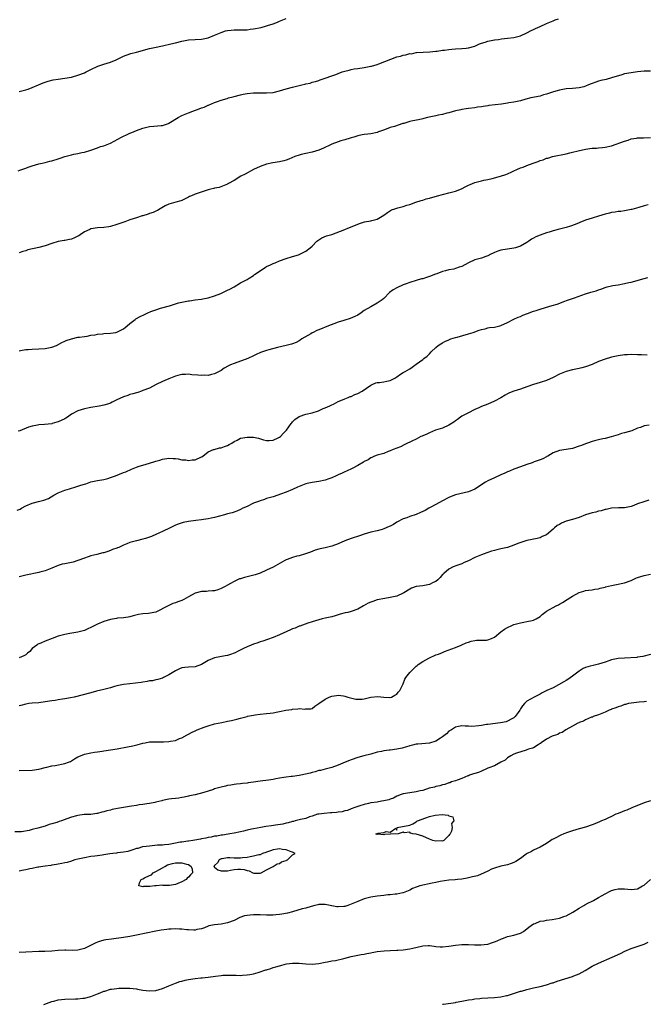
# Model space of a CAD drawing. Units: inches. Extents: x 2553000 to 2556000, y 1512000 to 1515000.
# Drawn here: x 2555599 to 2555791, y 1513655 to 1513957 of the extents above; entities that cross this region are included whole.
import ezdxf

# ---------------------------------------------------------------- set-up
doc = ezdxf.new("R2010")
doc.units = ezdxf.units.IN
doc.header["$MEASUREMENT"] = 0
doc.layers.add('LD25531512_10ft', color=52, linetype='Continuous')

msp = doc.modelspace()

# ---------------------------------------------------------------- linework, layer by layer
at = {"layer": 'LD25531512_10ft'}
for points, elevation in [([(2555598.68, 1513910.68), (2555599.18, 1513910.82), (2555601, 1513911.45), (2555601.74, 1513911.74), (2555603, 1513912.15), (2555605, 1513912.76), (2555606, 1513913), (2555607, 1513913.22), (2555608.43, 1513913.57), (2555609, 1513913.7), (2555611, 1513914.33), (2555611.52, 1513914.48), (2555613.03, 1513915.03), (2555615, 1513915.58), (2555615.75, 1513915.75), (2555617, 1513915.98), (2555618.25, 1513916.25), (2555619, 1513916.39), (2555621, 1513916.99), (2555623, 1513917.71), (2555623.93, 1513918.07), (2555625, 1513918.36), (2555625.45, 1513918.55), (2555627, 1513919.16), (2555630.46, 1513921), (2555630.8, 1513921.2), (2555632.19, 1513921.81), (2555633, 1513922.2), (2555633.59, 1513922.41), (2555635, 1513923.06), (2555637, 1513923.76), (2555639, 1513924.21), (2555640.36, 1513924.36), (2555642.58, 1513924.58), (2555643, 1513924.6), (2555644.81, 1513925.19), (2555645, 1513925.27), (2555647.82, 1513927), (2555649, 1513927.6), (2555651, 1513928.49), (2555652.29, 1513929), (2555654.31, 1513929.7), (2555655, 1513929.97), (2555655.77, 1513930.23), (2555657, 1513930.79), (2555657.16, 1513930.84), (2555659, 1513931.63), (2555659.94, 1513931.94), (2555661, 1513932.31), (2555662.87, 1513932.87), (2555663.25, 1513933), (2555664.63, 1513933.37), (2555665, 1513933.45), (2555667, 1513934), (2555667.84, 1513934.16), (2555669, 1513934.43), (2555671, 1513934.61), (2555675, 1513934.55), (2555677, 1513934.72), (2555679, 1513935.18), (2555681, 1513935.77), (2555683, 1513936.3), (2555685.8, 1513937), (2555686.77, 1513937.23), (2555687, 1513937.31), (2555688.4, 1513937.6), (2555689, 1513937.85), (2555689.98, 1513938.02), (2555691, 1513938.42), (2555691.47, 1513938.53), (2555693, 1513939.05), (2555695, 1513939.77), (2555696.25, 1513940.25), (2555697, 1513940.56), (2555698.22, 1513941), (2555699, 1513941.23), (2555700.41, 1513941.59), (2555701, 1513941.76), (2555701.95, 1513941.95), (2555703, 1513942.11), (2555705, 1513942.36), (2555705.51, 1513942.49), (2555707, 1513942.73), (2555707.2, 1513942.8), (2555709, 1513943.31), (2555709.48, 1513943.48), (2555715, 1513945.61), (2555716.11, 1513945.89), (2555717, 1513946.2), (2555717.76, 1513946.24), (2555719, 1513946.66), (2555719.48, 1513946.52), (2555720.9, 1513947), (2555721.02, 1513947.02), (2555725.15, 1513947.15), (2555727, 1513947.41), (2555727.41, 1513947.41), (2555729, 1513947.67), (2555729.7, 1513947.7), (2555731, 1513947.9), (2555731.96, 1513947.96), (2555733, 1513948.08), (2555735, 1513948.2), (2555736.35, 1513948.35), (2555737, 1513948.38), (2555739, 1513948.94), (2555740.39, 1513949.61), (2555741, 1513949.82), (2555742.17, 1513950.17), (2555743, 1513950.45), (2555745, 1513950.83), (2555745.16, 1513950.84), (2555746.29, 1513951), (2555747.14, 1513951.13), (2555749, 1513951.33), (2555751, 1513951.58), (2555751.78, 1513951.78), (2555753, 1513952.13), (2555755, 1513953.04), (2555756.25, 1513953.75), (2555757, 1513954.04), (2555757.61, 1513954.39), (2555759, 1513955), (2555761, 1513955.91), (2555763, 1513956.75), (2555763.71, 1513957), (2555764.64, 1513957.36)], 9160), ([(2555599, 1513934.99), (2555601, 1513935.46), (2555601.74, 1513935.74), (2555603, 1513936.18), (2555604.91, 1513937.09), (2555606.31, 1513937.69), (2555607.83, 1513938.17), (2555609.46, 1513938.54), (2555611, 1513938.8), (2555613, 1513939.06), (2555615, 1513939.44), (2555617, 1513940.04), (2555619, 1513940.74), (2555619.58, 1513941), (2555621, 1513941.76), (2555623.18, 1513942.82), (2555625, 1513943.35), (2555627, 1513943.96), (2555628.77, 1513944.77), (2555629, 1513944.86), (2555630.46, 1513945.54), (2555631, 1513945.84), (2555631.84, 1513946.16), (2555633.33, 1513946.67), (2555635, 1513947.08), (2555639, 1513948.17), (2555640.52, 1513948.52), (2555643, 1513948.99), (2555645.59, 1513949.59), (2555647, 1513949.97), (2555649, 1513950.45), (2555651, 1513950.83), (2555653, 1513950.99), (2555655, 1513951.05), (2555657, 1513951.45), (2555659, 1513952.25), (2555661, 1513953.16), (2555662.41, 1513953.59), (2555663, 1513953.73), (2555664.14, 1513953.86), (2555665, 1513953.91), (2555666.08, 1513953.92), (2555667, 1513953.91), (2555668.05, 1513953.95), (2555669, 1513953.96), (2555669.91, 1513954.09), (2555671, 1513954.2), (2555673.31, 1513954.69), (2555675, 1513955.15), (2555675.25, 1513955.25), (2555677, 1513955.74), (2555678.32, 1513956.32), (2555679, 1513956.56), (2555681, 1513957.45)], 9170), ([(2555793, 1513941.2), (2555791, 1513941.22), (2555788.99, 1513941.01), (2555787, 1513940.77), (2555785, 1513940.38), (2555784.15, 1513940.15), (2555781, 1513939.19), (2555779.28, 1513938.72), (2555777.67, 1513938.33), (2555777, 1513938.14), (2555776.13, 1513937.87), (2555775, 1513937.42), (2555774.68, 1513937.32), (2555773.95, 1513937), (2555773, 1513936.63), (2555772.47, 1513936.47), (2555771, 1513936.14), (2555770.02, 1513936.02), (2555769, 1513935.96), (2555767, 1513935.78), (2555765.51, 1513935.51), (2555765, 1513935.4), (2555763.11, 1513934.89), (2555761.58, 1513934.42), (2555761, 1513934.21), (2555760.06, 1513933.94), (2555759, 1513933.61), (2555756.2, 1513933), (2555754.63, 1513932.63), (2555753, 1513932.16), (2555751.96, 1513931.96), (2555751, 1513931.7), (2555749.47, 1513931.47), (2555749, 1513931.37), (2555747.13, 1513931.13), (2555743.32, 1513930.68), (2555743, 1513930.61), (2555741.58, 1513930.42), (2555741, 1513930.31), (2555739.84, 1513930.16), (2555739, 1513930.01), (2555737, 1513929.79), (2555736.34, 1513929.66), (2555735, 1513929.5), (2555734.63, 1513929.37), (2555733, 1513929.04), (2555731, 1513928.46), (2555730.33, 1513928.33), (2555729, 1513927.93), (2555727.69, 1513927.69), (2555727, 1513927.5), (2555724.42, 1513927), (2555723.31, 1513926.69), (2555723, 1513926.64), (2555721.66, 1513926.34), (2555719.97, 1513926.03), (2555719, 1513925.77), (2555717.21, 1513925.21), (2555716.87, 1513925.13), (2555714.28, 1513924.28), (2555713, 1513923.9), (2555711.22, 1513923.22), (2555709.4, 1513922.6), (2555709, 1513922.41), (2555707, 1513922.02), (2555706.1, 1513921.9), (2555705, 1513921.82), (2555704.36, 1513921.64), (2555703, 1513921.38), (2555701.79, 1513921), (2555701, 1513920.73), (2555700.63, 1513920.63), (2555699, 1513920.13), (2555697.81, 1513919.81), (2555697, 1513919.57), (2555695, 1513918.81), (2555694.65, 1513918.65), (2555692.43, 1513917.57), (2555691, 1513917), (2555689, 1513916.41), (2555687, 1513915.97), (2555685.61, 1513915.61), (2555685, 1513915.47), (2555683.65, 1513915), (2555681.79, 1513914.21), (2555681, 1513913.93), (2555680.28, 1513913.72), (2555679, 1513913.39), (2555676.95, 1513913.05), (2555675, 1513912.67), (2555673, 1513911.96), (2555670.92, 1513911), (2555668.39, 1513909.61), (2555667.11, 1513909), (2555665, 1513907.68), (2555663.26, 1513906.74), (2555663, 1513906.58), (2555660.44, 1513905.56), (2555659, 1513905.28), (2555658.8, 1513905.2), (2555657.86, 1513905), (2555657, 1513904.79), (2555656.69, 1513904.69), (2555653, 1513903.42), (2555651.94, 1513903), (2555651.28, 1513902.72), (2555651, 1513902.56), (2555649, 1513901.53), (2555648.63, 1513901.37), (2555647.07, 1513901), (2555645, 1513900.4), (2555643.86, 1513899.85), (2555642.27, 1513899), (2555641.51, 1513898.49), (2555641, 1513898.29), (2555640.13, 1513897.87), (2555639, 1513897.48), (2555638.65, 1513897.35), (2555637, 1513896.83), (2555636.77, 1513896.77), (2555635, 1513896.24), (2555633, 1513895.6), (2555631.45, 1513895), (2555629, 1513894.15), (2555627, 1513893.58), (2555626.53, 1513893.47), (2555625, 1513893.24), (2555623, 1513893.08), (2555621, 1513892.81), (2555620.64, 1513892.64), (2555619, 1513891.92), (2555617.74, 1513891), (2555617.3, 1513890.7), (2555617, 1513890.52), (2555615.95, 1513890.05), (2555615, 1513889.66), (2555614.43, 1513889.57), (2555613, 1513889.26), (2555612.76, 1513889.24), (2555611, 1513888.88), (2555609, 1513888.29), (2555607, 1513887.64), (2555605, 1513887.09), (2555601.67, 1513886.33), (2555601, 1513886.1), (2555600.12, 1513885.88), (2555599, 1513885.45)], 9150), ([(2555599, 1513855.39), (2555599.43, 1513855.43), (2555601, 1513855.73), (2555601.74, 1513855.74), (2555603, 1513855.82), (2555605, 1513855.93), (2555607, 1513856.1), (2555609, 1513856.5), (2555610.45, 1513857), (2555612.08, 1513857.92), (2555613, 1513858.34), (2555613.45, 1513858.54), (2555615, 1513859.05), (2555617, 1513859.5), (2555617.55, 1513859.55), (2555619, 1513859.8), (2555619.89, 1513859.89), (2555621, 1513860.12), (2555622.28, 1513860.28), (2555623, 1513860.44), (2555624.59, 1513860.59), (2555625, 1513860.65), (2555627, 1513860.74), (2555628.71, 1513861), (2555629, 1513861.06), (2555631, 1513862.12), (2555631.49, 1513862.51), (2555632.18, 1513863), (2555633, 1513863.71), (2555634.64, 1513865), (2555634.86, 1513865.14), (2555636.12, 1513865.88), (2555637.46, 1513866.54), (2555638.46, 1513867), (2555639.38, 1513867.38), (2555641, 1513867.98), (2555642.44, 1513868.44), (2555645.18, 1513869.18), (2555647, 1513869.77), (2555647.92, 1513870.08), (2555649, 1513870.33), (2555651, 1513870.73), (2555651.26, 1513870.74), (2555653.01, 1513871.01), (2555655, 1513871.26), (2555655.36, 1513871.36), (2555657, 1513871.67), (2555659, 1513872.28), (2555660.95, 1513873), (2555662.36, 1513873.64), (2555663, 1513873.96), (2555663.68, 1513874.32), (2555665, 1513875), (2555667, 1513876.2), (2555669, 1513877.25), (2555669.65, 1513877.65), (2555671, 1513878.53), (2555671.25, 1513878.75), (2555673, 1513879.93), (2555674.63, 1513881), (2555675, 1513881.21), (2555676.23, 1513881.77), (2555677, 1513882.14), (2555677.63, 1513882.37), (2555679, 1513882.95), (2555681, 1513883.71), (2555683, 1513884.27), (2555684.83, 1513884.83), (2555685.24, 1513885), (2555687, 1513885.99), (2555688.43, 1513887), (2555689, 1513887.5), (2555690.43, 1513889), (2555691, 1513889.41), (2555691.98, 1513890.02), (2555693.38, 1513890.62), (2555695, 1513891.05), (2555699, 1513892.65), (2555699.95, 1513893), (2555701.75, 1513893.75), (2555703.53, 1513894.47), (2555705.07, 1513894.93), (2555707, 1513895.25), (2555707.38, 1513895.38), (2555709, 1513895.75), (2555710.98, 1513897.02), (2555712.14, 1513897.86), (2555713.36, 1513898.64), (2555714.35, 1513899), (2555715.27, 1513899.27), (2555717, 1513899.72), (2555718.07, 1513900.07), (2555719, 1513900.32), (2555720.86, 1513901), (2555722.47, 1513901.53), (2555723, 1513901.66), (2555724.01, 1513901.99), (2555725, 1513902.24), (2555727.5, 1513903), (2555729, 1513903.41), (2555729.5, 1513903.5), (2555731, 1513903.85), (2555733, 1513904.38), (2555734.87, 1513905.13), (2555736.22, 1513905.78), (2555737, 1513906.21), (2555737.56, 1513906.44), (2555739, 1513907.08), (2555741, 1513907.61), (2555741.73, 1513907.73), (2555743, 1513908), (2555744.3, 1513908.3), (2555746.82, 1513909), (2555748.5, 1513909.5), (2555749, 1513909.74), (2555750.35, 1513910.35), (2555751, 1513910.59), (2555751.84, 1513911), (2555753, 1513911.51), (2555753.8, 1513911.8), (2555755, 1513912.29), (2555756.89, 1513913), (2555758.47, 1513913.53), (2555759, 1513913.78), (2555759.96, 1513914.04), (2555761, 1513914.48), (2555761.43, 1513914.57), (2555762.87, 1513915), (2555767, 1513915.9), (2555768.19, 1513916.19), (2555769, 1513916.33), (2555770.77, 1513916.77), (2555773, 1513917.27), (2555775, 1513917.58), (2555776.36, 1513917.64), (2555777, 1513917.71), (2555778.24, 1513917.76), (2555779, 1513917.85), (2555781, 1513918.32), (2555785, 1513919.76), (2555786.07, 1513920.07), (2555787, 1513920.41), (2555788.68, 1513920.68), (2555789, 1513920.76), (2555790.77, 1513920.77), (2555793, 1513920.87)], 9140), ([(2555792.2, 1513900.2), (2555791, 1513899.88), (2555789.35, 1513899.35), (2555787.21, 1513898.79), (2555787, 1513898.72), (2555785, 1513898.37), (2555783.82, 1513898.18), (2555783, 1513898.14), (2555782.08, 1513897.92), (2555781, 1513897.81), (2555780.4, 1513897.6), (2555779, 1513897.28), (2555778, 1513897), (2555777, 1513896.69), (2555775, 1513896.12), (2555773, 1513895.46), (2555771.25, 1513894.75), (2555771, 1513894.66), (2555769.83, 1513894.17), (2555768.36, 1513893.64), (2555767, 1513893.2), (2555765, 1513892.72), (2555764.61, 1513892.61), (2555763, 1513892.23), (2555761.84, 1513891.84), (2555761, 1513891.61), (2555759.09, 1513890.91), (2555757.67, 1513890.33), (2555757, 1513889.94), (2555756.36, 1513889.64), (2555755.55, 1513889), (2555755, 1513888.64), (2555753, 1513887.47), (2555751.52, 1513887), (2555751, 1513886.86), (2555749, 1513886.61), (2555747.6, 1513886.4), (2555747, 1513886.25), (2555746.05, 1513885.95), (2555745, 1513885.52), (2555744.64, 1513885.36), (2555743.89, 1513885), (2555743, 1513884.55), (2555742.34, 1513884.34), (2555741, 1513883.84), (2555739, 1513883.26), (2555737, 1513882.34), (2555735, 1513881.29), (2555734.2, 1513881), (2555733, 1513880.61), (2555732.48, 1513880.48), (2555731, 1513880.2), (2555729.93, 1513879.93), (2555729, 1513879.67), (2555727.3, 1513879), (2555726.85, 1513878.85), (2555725, 1513878.17), (2555724.08, 1513877.92), (2555723, 1513877.51), (2555722.56, 1513877.44), (2555720.91, 1513876.91), (2555719, 1513876.35), (2555717.9, 1513875.9), (2555717, 1513875.58), (2555715, 1513874.7), (2555713.92, 1513874.08), (2555712.78, 1513873.22), (2555711, 1513871.41), (2555710.5, 1513871), (2555709, 1513869.94), (2555707, 1513868.89), (2555705, 1513867.7), (2555704.01, 1513867), (2555703, 1513866.35), (2555702.12, 1513865.88), (2555700.72, 1513865.28), (2555698.69, 1513864.69), (2555697, 1513864.15), (2555695.65, 1513863.65), (2555693.97, 1513863), (2555691, 1513861.75), (2555690.45, 1513861.55), (2555689.26, 1513861), (2555689, 1513860.85), (2555688.61, 1513860.61), (2555685.84, 1513859), (2555685.34, 1513858.66), (2555685, 1513858.4), (2555684.08, 1513857.92), (2555683, 1513857.48), (2555682.64, 1513857.36), (2555681, 1513856.95), (2555678.37, 1513856.37), (2555675.67, 1513855.67), (2555675, 1513855.49), (2555673.16, 1513854.84), (2555671.78, 1513854.22), (2555671, 1513853.83), (2555669.19, 1513853), (2555665, 1513851.48), (2555663.89, 1513851), (2555663.28, 1513850.72), (2555661.99, 1513850.01), (2555661, 1513849.33), (2555660.78, 1513849.22), (2555660.41, 1513849), (2555659, 1513848.27), (2555658.06, 1513848.06), (2555657, 1513847.78), (2555655.83, 1513847.83), (2555655, 1513847.78), (2555653.91, 1513847.91), (2555652.02, 1513848.02), (2555651, 1513848.17), (2555650.07, 1513848.07), (2555649, 1513848.1), (2555647.75, 1513847.75), (2555647, 1513847.56), (2555645, 1513846.8), (2555643.75, 1513846.25), (2555643, 1513845.94), (2555641.09, 1513845), (2555639, 1513843.9), (2555637, 1513843.12), (2555636.6, 1513843), (2555635.4, 1513842.6), (2555635, 1513842.5), (2555633.87, 1513842.13), (2555633, 1513841.92), (2555632.34, 1513841.66), (2555631, 1513841.18), (2555629, 1513840.27), (2555627.59, 1513839.59), (2555627, 1513839.32), (2555626.09, 1513839), (2555625, 1513838.68), (2555623.6, 1513838.4), (2555621, 1513837.96), (2555619, 1513837.58), (2555617, 1513836.96), (2555615, 1513835.87), (2555613.81, 1513835), (2555613.32, 1513834.68), (2555613, 1513834.49), (2555611, 1513833.52), (2555610.56, 1513833.44), (2555609.11, 1513833), (2555608.97, 1513832.97), (2555606.76, 1513832.76), (2555605, 1513832.63), (2555604.56, 1513832.56), (2555603, 1513832.21), (2555601.86, 1513831.86), (2555599.17, 1513830.83), (2555598.65, 1513830.65)], 9130), ([(2555598.37, 1513806.37), (2555599.25, 1513806.75), (2555599.65, 1513807), (2555601, 1513807.73), (2555603, 1513808.58), (2555604.91, 1513809.09), (2555606.53, 1513809.47), (2555607.98, 1513810.02), (2555609.59, 1513811), (2555611, 1513811.71), (2555613, 1513812.52), (2555614.39, 1513813), (2555616.4, 1513813.6), (2555617, 1513813.75), (2555617.95, 1513814.05), (2555619, 1513814.41), (2555619.45, 1513814.55), (2555621, 1513815.11), (2555623, 1513815.56), (2555625, 1513815.88), (2555626.18, 1513816.18), (2555627, 1513816.41), (2555628.56, 1513817), (2555631, 1513817.97), (2555631.77, 1513818.23), (2555633.49, 1513819), (2555635, 1513819.64), (2555635.89, 1513819.89), (2555637, 1513820.27), (2555639, 1513820.8), (2555640.68, 1513821.32), (2555641, 1513821.44), (2555642.2, 1513821.8), (2555643, 1513822.08), (2555645, 1513822.39), (2555646.27, 1513822.27), (2555647, 1513822.26), (2555647.84, 1513822.16), (2555649, 1513821.9), (2555650.16, 1513821.84), (2555651, 1513821.69), (2555652.14, 1513821.86), (2555653, 1513821.92), (2555655, 1513822.76), (2555655.16, 1513822.84), (2555655.41, 1513823), (2555657, 1513824.33), (2555658.73, 1513825), (2555658.91, 1513825.09), (2555660.48, 1513825.52), (2555661, 1513825.57), (2555662.01, 1513825.99), (2555663, 1513826.32), (2555663.46, 1513826.54), (2555664.29, 1513827), (2555665, 1513827.48), (2555665.93, 1513827.93), (2555667, 1513828.5), (2555669, 1513828.88), (2555670.81, 1513828.81), (2555671, 1513828.79), (2555672.49, 1513828.49), (2555674.05, 1513828.05), (2555675, 1513827.85), (2555675.81, 1513827.81), (2555677, 1513827.91), (2555678.59, 1513828.59), (2555679, 1513828.79), (2555679.27, 1513829), (2555680.08, 1513829.92), (2555681, 1513830.88), (2555681.1, 1513831), (2555682.51, 1513833), (2555682.72, 1513833.28), (2555683, 1513833.58), (2555683.72, 1513834.28), (2555685, 1513835.19), (2555687, 1513835.91), (2555689, 1513836.33), (2555690.91, 1513836.91), (2555691.13, 1513837), (2555692.38, 1513837.62), (2555693, 1513837.81), (2555694.47, 1513838.47), (2555695, 1513838.73), (2555695.55, 1513839), (2555697, 1513839.77), (2555698.29, 1513840.29), (2555699, 1513840.62), (2555700.09, 1513841), (2555700.72, 1513841.28), (2555701, 1513841.34), (2555702.11, 1513841.89), (2555703, 1513842.21), (2555704.4, 1513843), (2555707, 1513844.83), (2555707.44, 1513845), (2555708.51, 1513845.49), (2555709, 1513845.67), (2555709.67, 1513845.67), (2555711, 1513845.82), (2555711.93, 1513846.07), (2555713, 1513846.25), (2555714.43, 1513847), (2555715, 1513847.41), (2555716.16, 1513848.16), (2555717, 1513848.74), (2555717.58, 1513849), (2555719, 1513849.83), (2555719.68, 1513850.32), (2555721, 1513851.21), (2555723, 1513852.73), (2555723.32, 1513853), (2555724.31, 1513853.69), (2555725, 1513854.39), (2555725.55, 1513855), (2555727, 1513856.35), (2555727.76, 1513857), (2555728.49, 1513857.51), (2555729, 1513857.83), (2555729.79, 1513858.21), (2555731, 1513858.77), (2555731.65, 1513859), (2555733, 1513859.44), (2555733.58, 1513859.58), (2555737, 1513860.53), (2555738.43, 1513861), (2555740.29, 1513861.71), (2555741, 1513861.91), (2555742.13, 1513862.13), (2555743, 1513862.37), (2555743.53, 1513862.47), (2555745, 1513862.66), (2555746.62, 1513863), (2555747, 1513863.1), (2555749, 1513864), (2555750.97, 1513865.03), (2555752.3, 1513865.7), (2555753, 1513865.93), (2555753.74, 1513866.26), (2555755.21, 1513866.79), (2555757, 1513867.5), (2555757.78, 1513867.78), (2555759, 1513868.18), (2555760.67, 1513868.67), (2555762.77, 1513869.23), (2555764.27, 1513869.73), (2555766.61, 1513870.61), (2555767.16, 1513870.84), (2555769.65, 1513871.65), (2555773, 1513872.84), (2555774.66, 1513873.34), (2555775, 1513873.46), (2555776.21, 1513873.79), (2555777, 1513874.09), (2555777.7, 1513874.3), (2555779, 1513874.79), (2555779.66, 1513875), (2555781, 1513875.36), (2555781.39, 1513875.39), (2555783, 1513875.67), (2555785, 1513875.98), (2555786.3, 1513876.3), (2555787, 1513876.42), (2555791, 1513877.58), (2555792.11, 1513877.89)], 9120), ([(2555791.95, 1513854.05), (2555790.14, 1513854.14), (2555789, 1513854.12), (2555787, 1513854.18), (2555785.85, 1513854.15), (2555785, 1513854.1), (2555783, 1513853.81), (2555781.53, 1513853.53), (2555781, 1513853.4), (2555780.71, 1513853.29), (2555779, 1513852.83), (2555777, 1513852.06), (2555775, 1513851.2), (2555773, 1513850.45), (2555771.83, 1513850.17), (2555771, 1513849.9), (2555769, 1513849.5), (2555767, 1513849.01), (2555765, 1513848.19), (2555763, 1513847.14), (2555761, 1513846.22), (2555759, 1513845.58), (2555757.02, 1513845), (2555755, 1513844.29), (2555753, 1513843.62), (2555751.01, 1513843), (2555749.6, 1513842.4), (2555749, 1513842.1), (2555748.29, 1513841.71), (2555747, 1513840.89), (2555745, 1513839.84), (2555742.95, 1513839), (2555741, 1513838.24), (2555740.19, 1513837.81), (2555739, 1513837.31), (2555738.8, 1513837.2), (2555737, 1513836.35), (2555735, 1513835.27), (2555734.6, 1513835), (2555733.69, 1513834.31), (2555733, 1513833.86), (2555732.51, 1513833.49), (2555731, 1513832.53), (2555729, 1513831.64), (2555726.92, 1513831), (2555725, 1513830.21), (2555724.21, 1513829.79), (2555723, 1513829.28), (2555722.82, 1513829.18), (2555722.43, 1513829), (2555721, 1513828.26), (2555719.61, 1513827.61), (2555719, 1513827.3), (2555718.26, 1513827), (2555717.43, 1513826.57), (2555716.09, 1513825.91), (2555713.85, 1513825), (2555713, 1513824.59), (2555712.39, 1513824.39), (2555711, 1513823.84), (2555709.42, 1513823.42), (2555709, 1513823.29), (2555708.19, 1513823), (2555707.38, 1513822.62), (2555707, 1513822.51), (2555706.16, 1513821.84), (2555705, 1513821.34), (2555704.82, 1513821.18), (2555703, 1513820.13), (2555701.26, 1513819.26), (2555699.59, 1513818.41), (2555699, 1513818.19), (2555698.21, 1513817.79), (2555697, 1513817.29), (2555696.39, 1513817), (2555695, 1513816.38), (2555694.08, 1513816.08), (2555693, 1513815.67), (2555691, 1513815.22), (2555689, 1513814.93), (2555687.42, 1513814.58), (2555687, 1513814.47), (2555685, 1513813.67), (2555684.53, 1513813.47), (2555683, 1513812.74), (2555681, 1513811.92), (2555679.28, 1513811.28), (2555677.35, 1513810.65), (2555677, 1513810.53), (2555675.81, 1513810.19), (2555675, 1513809.95), (2555674.3, 1513809.7), (2555673, 1513809.33), (2555672.78, 1513809.22), (2555672.15, 1513809), (2555671, 1513808.53), (2555669, 1513807.59), (2555667.67, 1513807), (2555667, 1513806.63), (2555665.87, 1513806.13), (2555664.4, 1513805.6), (2555663, 1513805.26), (2555662.01, 1513805), (2555659, 1513804.16), (2555657.96, 1513803.96), (2555657, 1513803.74), (2555655.56, 1513803.56), (2555655, 1513803.45), (2555653.25, 1513803.25), (2555651.04, 1513802.96), (2555649.37, 1513802.63), (2555647.87, 1513802.13), (2555647, 1513801.76), (2555645.36, 1513801), (2555643, 1513799.84), (2555641.21, 1513799), (2555639.65, 1513798.35), (2555639, 1513798.12), (2555637.76, 1513797.76), (2555637, 1513797.51), (2555634.99, 1513797.01), (2555633, 1513796.45), (2555632.07, 1513796.07), (2555631, 1513795.68), (2555629.58, 1513795), (2555629.17, 1513794.83), (2555629, 1513794.74), (2555627.69, 1513794.31), (2555627, 1513793.98), (2555626.23, 1513793.77), (2555625, 1513793.36), (2555624.72, 1513793.28), (2555622.83, 1513792.83), (2555621, 1513792.37), (2555620.12, 1513792.12), (2555619, 1513791.72), (2555617.02, 1513790.98), (2555615.52, 1513790.48), (2555613, 1513789.93), (2555612.22, 1513789.78), (2555611, 1513789.37), (2555609, 1513788.56), (2555607, 1513787.79), (2555605.35, 1513787.35), (2555605, 1513787.24), (2555601, 1513786.41), (2555599, 1513785.9)], 9110), ([(2555792.55, 1513832.55), (2555791, 1513832.27), (2555789.85, 1513831.85), (2555789, 1513831.58), (2555787.17, 1513830.83), (2555785, 1513830.13), (2555784.09, 1513829.91), (2555783, 1513829.53), (2555780.9, 1513828.9), (2555779, 1513828.42), (2555778.28, 1513828.28), (2555777, 1513827.99), (2555775.72, 1513827.72), (2555775, 1513827.5), (2555773.57, 1513827), (2555773, 1513826.83), (2555771.71, 1513826.29), (2555771, 1513826.02), (2555769, 1513825.34), (2555767, 1513825.04), (2555765, 1513824.78), (2555763, 1513823.99), (2555761.36, 1513823), (2555761.15, 1513822.85), (2555761, 1513822.79), (2555759.85, 1513822.15), (2555759, 1513821.83), (2555757.23, 1513821.23), (2555756.62, 1513821), (2555755, 1513820.44), (2555753, 1513819.69), (2555751, 1513818.97), (2555749.61, 1513818.39), (2555749, 1513818.17), (2555748.23, 1513817.77), (2555747, 1513817.27), (2555745, 1513816.31), (2555743, 1513815.4), (2555742.22, 1513815), (2555739, 1513812.89), (2555737, 1513812.07), (2555733, 1513811.08), (2555732.75, 1513811), (2555731, 1513810.29), (2555729, 1513809.29), (2555727, 1513808.16), (2555725.24, 1513807.24), (2555724.81, 1513807), (2555723.69, 1513806.31), (2555722.31, 1513805.69), (2555721, 1513805.13), (2555719, 1513804.44), (2555718.11, 1513804.11), (2555717, 1513803.72), (2555715, 1513802.7), (2555713.95, 1513802.05), (2555713, 1513801.55), (2555712.63, 1513801.37), (2555711, 1513800.64), (2555710.52, 1513800.52), (2555709, 1513800.08), (2555707, 1513799.62), (2555705, 1513799), (2555703.51, 1513798.49), (2555701, 1513797.75), (2555699, 1513797), (2555697, 1513796.1), (2555695, 1513795.35), (2555693, 1513794.89), (2555691.41, 1513794.59), (2555691, 1513794.45), (2555689.87, 1513794.13), (2555688.44, 1513793.56), (2555686.96, 1513793.04), (2555685, 1513792.44), (2555684.26, 1513792.26), (2555683, 1513791.88), (2555681.27, 1513791.28), (2555681, 1513791.17), (2555680.63, 1513791), (2555677, 1513788.95), (2555675, 1513787.96), (2555673, 1513787.09), (2555671.47, 1513786.53), (2555669, 1513785.91), (2555668.25, 1513785.75), (2555667, 1513785.36), (2555666.71, 1513785.29), (2555666.02, 1513785), (2555665, 1513784.54), (2555663.89, 1513783.89), (2555663, 1513783.43), (2555662.25, 1513783), (2555661, 1513782.32), (2555660.03, 1513781.97), (2555659, 1513781.69), (2555658.41, 1513781.59), (2555657, 1513781.53), (2555656.52, 1513781.48), (2555655, 1513781.41), (2555653, 1513780.9), (2555651, 1513779.84), (2555649.58, 1513779), (2555649.2, 1513778.8), (2555649, 1513778.71), (2555647.71, 1513778.29), (2555647, 1513777.98), (2555646.21, 1513777.79), (2555645, 1513777.12), (2555644.91, 1513777.09), (2555644.75, 1513777), (2555641, 1513775.05), (2555639.26, 1513774.74), (2555638.71, 1513774.71), (2555637, 1513774.56), (2555635.66, 1513774.34), (2555634.04, 1513773.96), (2555633, 1513773.62), (2555632.49, 1513773.51), (2555631, 1513773.3), (2555629.21, 1513773.21), (2555628.87, 1513773.13), (2555627, 1513772.83), (2555625, 1513772.21), (2555623, 1513771.36), (2555621, 1513770.33), (2555620.07, 1513769.93), (2555619, 1513769.45), (2555617, 1513768.96), (2555614.56, 1513768.56), (2555613, 1513768.26), (2555611, 1513767.76), (2555609.06, 1513767), (2555607, 1513766.22), (2555605.6, 1513765.6), (2555604.71, 1513765.29), (2555604.38, 1513765), (2555603, 1513763.9), (2555602.22, 1513763), (2555601.55, 1513762.45), (2555601, 1513762.03), (2555600.36, 1513761.64), (2555598.96, 1513761.04)], 9100), ([(2555792.49, 1513809.51), (2555790.87, 1513809), (2555789, 1513808.31), (2555787.82, 1513807.82), (2555787, 1513807.51), (2555785, 1513807.1), (2555783.11, 1513807.11), (2555781, 1513807), (2555779.37, 1513806.63), (2555779, 1513806.58), (2555777.79, 1513806.21), (2555777, 1513806.1), (2555776.16, 1513805.84), (2555775, 1513805.63), (2555772.95, 1513804.95), (2555771, 1513804.19), (2555769, 1513803.59), (2555767, 1513803.02), (2555765.58, 1513802.42), (2555765, 1513802.05), (2555764.31, 1513801.69), (2555763.47, 1513801), (2555763, 1513800.57), (2555761, 1513798.87), (2555759.66, 1513798.34), (2555759, 1513797.89), (2555757.57, 1513797.57), (2555757, 1513797.48), (2555756.64, 1513797.36), (2555755, 1513797.14), (2555754.91, 1513797.09), (2555752.15, 1513796.15), (2555751, 1513795.62), (2555749.02, 1513794.98), (2555747, 1513794.5), (2555745.74, 1513794.26), (2555745, 1513794.04), (2555744.14, 1513793.86), (2555743, 1513793.45), (2555742.64, 1513793.36), (2555741, 1513792.72), (2555740.48, 1513792.48), (2555739, 1513791.85), (2555737, 1513790.87), (2555735.69, 1513790.31), (2555735, 1513789.98), (2555733.41, 1513789.41), (2555732.35, 1513789), (2555731, 1513788.28), (2555729.42, 1513787), (2555729.21, 1513786.79), (2555729, 1513786.62), (2555728.28, 1513785.72), (2555727.56, 1513785), (2555727, 1513784.55), (2555726.18, 1513784.18), (2555725, 1513783.56), (2555723, 1513783.22), (2555721, 1513782.94), (2555719.53, 1513782.47), (2555719, 1513782.2), (2555717.14, 1513781), (2555717, 1513780.92), (2555715, 1513780.05), (2555713, 1513779.55), (2555711.31, 1513779.31), (2555709, 1513778.85), (2555707.6, 1513778.4), (2555707, 1513778.18), (2555706.19, 1513777.81), (2555704.82, 1513777), (2555703, 1513775.99), (2555701, 1513775.25), (2555699.95, 1513775), (2555699.16, 1513774.84), (2555697.57, 1513774.43), (2555696.04, 1513773.96), (2555695, 1513773.68), (2555693, 1513773.21), (2555692.05, 1513773), (2555691, 1513772.73), (2555689, 1513772.12), (2555687.7, 1513771.7), (2555685.19, 1513770.81), (2555685, 1513770.75), (2555683.78, 1513770.22), (2555683, 1513769.93), (2555682.38, 1513769.62), (2555679, 1513768.12), (2555677, 1513767.32), (2555675.31, 1513766.69), (2555673.81, 1513766.19), (2555673, 1513765.94), (2555672.3, 1513765.7), (2555671, 1513765.28), (2555670.24, 1513765), (2555669, 1513764.49), (2555667.92, 1513763.92), (2555666.01, 1513763), (2555665.36, 1513762.64), (2555665, 1513762.47), (2555663.92, 1513762.08), (2555663, 1513761.83), (2555662.31, 1513761.69), (2555660.62, 1513761.38), (2555658.95, 1513761.05), (2555657, 1513760.27), (2555655, 1513759), (2555653, 1513758.35), (2555651, 1513758.19), (2555649.88, 1513758.12), (2555649, 1513757.95), (2555648.27, 1513757.72), (2555647, 1513757.05), (2555645, 1513755.82), (2555643.34, 1513755), (2555643, 1513754.85), (2555641.55, 1513754.45), (2555641, 1513754.28), (2555639.95, 1513754.05), (2555639, 1513753.96), (2555638.25, 1513753.75), (2555637, 1513753.64), (2555636.5, 1513753.5), (2555634.76, 1513753.24), (2555633, 1513753.04), (2555631, 1513752.86), (2555629, 1513752.49), (2555628.27, 1513752.27), (2555627, 1513751.87), (2555625.44, 1513751.44), (2555625, 1513751.3), (2555622.78, 1513750.78), (2555621, 1513750.35), (2555615.86, 1513749), (2555614.76, 1513748.76), (2555613, 1513748.43), (2555612.32, 1513748.32), (2555611, 1513748.15), (2555609.99, 1513747.99), (2555609, 1513747.87), (2555607, 1513747.53), (2555605, 1513747.26), (2555603, 1513747.11), (2555601.99, 1513747), (2555601, 1513746.87), (2555599.53, 1513746.47), (2555599, 1513746.37)], 9090), ([(2555599, 1513726.42), (2555603, 1513726.61), (2555605, 1513726.92), (2555607, 1513727.4), (2555607.51, 1513727.51), (2555609, 1513727.87), (2555610.03, 1513728.03), (2555613, 1513728.6), (2555614.11, 1513729), (2555614.74, 1513729.26), (2555615, 1513729.4), (2555616, 1513730), (2555617, 1513730.63), (2555617.77, 1513731), (2555619, 1513731.46), (2555621, 1513731.87), (2555622.07, 1513732.07), (2555623, 1513732.19), (2555624.44, 1513732.44), (2555625, 1513732.49), (2555627, 1513732.76), (2555629.11, 1513733.12), (2555632.27, 1513733.73), (2555633.93, 1513734.07), (2555635.52, 1513734.48), (2555637, 1513734.88), (2555637.66, 1513735), (2555639, 1513735.22), (2555641, 1513735.29), (2555643, 1513735.25), (2555643.28, 1513735.28), (2555645, 1513735.33), (2555645.46, 1513735.46), (2555647, 1513735.7), (2555648.28, 1513736.28), (2555649, 1513736.54), (2555650.59, 1513737.41), (2555651, 1513737.65), (2555651.9, 1513738.1), (2555653, 1513738.69), (2555653.68, 1513739), (2555655.8, 1513739.8), (2555657, 1513740.2), (2555659, 1513740.75), (2555661.23, 1513741.23), (2555663, 1513741.58), (2555664.2, 1513741.8), (2555665.82, 1513742.18), (2555667, 1513742.52), (2555667.36, 1513742.64), (2555669, 1513743.09), (2555669.1, 1513743.1), (2555671, 1513743.49), (2555671.52, 1513743.52), (2555673, 1513743.72), (2555675, 1513743.92), (2555676.1, 1513744.1), (2555677, 1513744.2), (2555678.49, 1513744.49), (2555679, 1513744.56), (2555680.95, 1513744.95), (2555682.77, 1513745.23), (2555683, 1513745.31), (2555684.64, 1513745.36), (2555685, 1513745.48), (2555686.71, 1513745.29), (2555687, 1513745.36), (2555688.59, 1513745.41), (2555689, 1513745.5), (2555689.78, 1513746.22), (2555691, 1513746.99), (2555693, 1513748.42), (2555694.22, 1513749), (2555695, 1513749.27), (2555696.49, 1513749.51), (2555697, 1513749.55), (2555698.64, 1513749.36), (2555699, 1513749.3), (2555699.93, 1513749), (2555700.75, 1513748.75), (2555702.39, 1513748.39), (2555703, 1513748.32), (2555704.41, 1513748.41), (2555705, 1513748.5), (2555707, 1513748.94), (2555709.19, 1513749.19), (2555710.99, 1513749), (2555712.89, 1513748.9), (2555713, 1513748.87), (2555713.37, 1513749), (2555714.44, 1513749.56), (2555715, 1513749.94), (2555715.46, 1513750.54), (2555715.98, 1513751), (2555716.83, 1513752.83), (2555716.91, 1513753.09), (2555717.5, 1513754.5), (2555717.79, 1513755), (2555719, 1513756.56), (2555719.39, 1513757), (2555720.26, 1513757.74), (2555721, 1513758.47), (2555721.3, 1513758.7), (2555721.61, 1513759), (2555723, 1513759.92), (2555724.83, 1513761), (2555727, 1513761.94), (2555727.79, 1513762.21), (2555729, 1513762.74), (2555729.21, 1513762.79), (2555729.68, 1513763), (2555733, 1513764.25), (2555734.73, 1513765), (2555735, 1513765.1), (2555736.34, 1513765.66), (2555737, 1513765.91), (2555737.85, 1513766.15), (2555739, 1513766.43), (2555739.54, 1513766.46), (2555741, 1513766.47), (2555742.52, 1513766.52), (2555743, 1513766.57), (2555744.07, 1513767), (2555745, 1513767.43), (2555747, 1513769), (2555748.1, 1513769.9), (2555749, 1513770.41), (2555750.31, 1513771), (2555751, 1513771.26), (2555753, 1513771.82), (2555754.06, 1513772.06), (2555755, 1513772.21), (2555756.57, 1513772.57), (2555757, 1513772.61), (2555757.85, 1513773), (2555759, 1513773.75), (2555759.63, 1513774.37), (2555760.48, 1513775), (2555761, 1513775.4), (2555761.92, 1513775.92), (2555763, 1513776.57), (2555763.99, 1513777), (2555764.67, 1513777.33), (2555765, 1513777.55), (2555765.91, 1513778.09), (2555767.3, 1513779), (2555769, 1513780.04), (2555771, 1513781.09), (2555772.49, 1513781.51), (2555773, 1513781.72), (2555773.87, 1513781.87), (2555775, 1513781.98), (2555775.85, 1513782.15), (2555777, 1513782.28), (2555777.5, 1513782.5), (2555779, 1513782.79), (2555779.14, 1513782.86), (2555781, 1513783.3), (2555783, 1513783.69), (2555783.92, 1513783.92), (2555785, 1513784.11), (2555787, 1513784.85), (2555788.46, 1513785.53), (2555789, 1513785.69), (2555789.95, 1513786.05), (2555791, 1513786.34), (2555793, 1513786.79)], 9080), ([(2555793, 1513762.1), (2555790.56, 1513761.44), (2555789, 1513761.24), (2555788.8, 1513761.2), (2555785, 1513761), (2555783, 1513760.81), (2555781, 1513760.41), (2555780.1, 1513760.1), (2555779, 1513759.76), (2555777, 1513759.08), (2555775.31, 1513758.69), (2555774.46, 1513758.46), (2555773, 1513758.1), (2555772.24, 1513757.76), (2555771, 1513757), (2555769, 1513755.42), (2555767.6, 1513754.4), (2555767, 1513754.09), (2555766.33, 1513753.67), (2555763, 1513751.88), (2555761.06, 1513751), (2555759.71, 1513750.29), (2555759, 1513749.86), (2555757.17, 1513749), (2555755, 1513747.75), (2555754.21, 1513747), (2555753.63, 1513746.37), (2555753, 1513745.38), (2555752.78, 1513745), (2555752.26, 1513744.26), (2555751.41, 1513743), (2555751.21, 1513742.79), (2555751, 1513742.66), (2555750.38, 1513742.38), (2555749, 1513741.61), (2555748.57, 1513741.43), (2555746.89, 1513741.11), (2555743, 1513740.62), (2555742.54, 1513740.54), (2555741, 1513740.33), (2555740.2, 1513740.2), (2555738.01, 1513740.01), (2555737, 1513740.06), (2555736.04, 1513740.04), (2555735, 1513740.16), (2555733.96, 1513739.96), (2555733, 1513739.82), (2555731.77, 1513739), (2555731, 1513738.5), (2555730.26, 1513737.74), (2555729, 1513736.77), (2555728.39, 1513736.39), (2555727, 1513735.46), (2555725, 1513734.85), (2555721.42, 1513734.58), (2555721, 1513734.53), (2555719.79, 1513734.21), (2555719, 1513734.01), (2555717.63, 1513733.63), (2555717, 1513733.41), (2555716.68, 1513733.32), (2555714.98, 1513732.98), (2555713, 1513732.73), (2555712.66, 1513732.66), (2555711, 1513732.49), (2555710.3, 1513732.3), (2555709, 1513732.05), (2555707, 1513731.49), (2555704.92, 1513731), (2555703, 1513730.47), (2555701, 1513729.76), (2555700.46, 1513729.54), (2555699.12, 1513729), (2555697, 1513728.05), (2555695, 1513727.36), (2555693, 1513726.88), (2555691.51, 1513726.49), (2555691, 1513726.43), (2555689.95, 1513726.05), (2555689, 1513725.88), (2555688.37, 1513725.63), (2555685.53, 1513725), (2555685, 1513724.9), (2555683, 1513724.65), (2555682.58, 1513724.58), (2555681, 1513724.43), (2555680.27, 1513724.27), (2555679, 1513724.11), (2555677.87, 1513723.87), (2555677, 1513723.74), (2555675.53, 1513723.53), (2555673, 1513723.23), (2555671, 1513722.92), (2555669.36, 1513722.64), (2555669, 1513722.61), (2555667.57, 1513722.43), (2555667, 1513722.38), (2555665.77, 1513722.23), (2555665, 1513722.16), (2555664.03, 1513721.97), (2555663, 1513721.83), (2555662.35, 1513721.65), (2555661, 1513721.35), (2555659.8, 1513721), (2555659, 1513720.78), (2555658.67, 1513720.67), (2555657, 1513720.15), (2555655.68, 1513719.68), (2555653, 1513718.94), (2555651.34, 1513718.66), (2555651, 1513718.53), (2555649.69, 1513718.31), (2555649, 1513718.15), (2555648.04, 1513717.96), (2555647, 1513717.86), (2555645.77, 1513717.77), (2555645, 1513717.64), (2555644.49, 1513717.51), (2555643, 1513717.26), (2555642.81, 1513717.19), (2555641, 1513716.7), (2555640.68, 1513716.68), (2555639, 1513716.29), (2555638.24, 1513716.24), (2555637, 1513716.02), (2555635.89, 1513715.89), (2555635, 1513715.74), (2555633.52, 1513715.52), (2555629.2, 1513714.8), (2555627.52, 1513714.48), (2555627, 1513714.32), (2555625.91, 1513714.09), (2555625, 1513713.76), (2555624.35, 1513713.65), (2555623, 1513713.23), (2555622.79, 1513713.21), (2555621, 1513712.96), (2555618.91, 1513712.91), (2555617, 1513712.67), (2555616.56, 1513712.56), (2555615, 1513712.1), (2555613.58, 1513711.58), (2555611.94, 1513711), (2555611.21, 1513710.79), (2555610.54, 1513710.54), (2555609, 1513710.07), (2555608.16, 1513709.84), (2555607, 1513709.39), (2555604.74, 1513708.74), (2555603, 1513708.35), (2555602.07, 1513708.07), (2555599.66, 1513707.66), (2555597.67, 1513707.67)], 9070), ([(2555791.7, 1513747.7), (2555791, 1513747.58), (2555789.43, 1513747.43), (2555787, 1513747.15), (2555786.18, 1513747), (2555785.27, 1513746.73), (2555785, 1513746.68), (2555783.79, 1513746.21), (2555783, 1513746.02), (2555782.32, 1513745.68), (2555781, 1513745.28), (2555780.82, 1513745.18), (2555780.3, 1513745), (2555779, 1513744.35), (2555778, 1513744), (2555777, 1513743.55), (2555775.29, 1513743), (2555775.11, 1513742.89), (2555774.81, 1513742.81), (2555773, 1513742), (2555772.36, 1513741.64), (2555771, 1513741.18), (2555770.89, 1513741.11), (2555770.62, 1513741), (2555769, 1513740.06), (2555766.92, 1513739), (2555765.85, 1513738.15), (2555765, 1513737.88), (2555764.46, 1513737.54), (2555763, 1513737.1), (2555762.76, 1513737), (2555761, 1513736.06), (2555759.36, 1513735), (2555759.22, 1513734.78), (2555759, 1513734.71), (2555758.39, 1513734.39), (2555757, 1513733.42), (2555756.72, 1513733.28), (2555755.51, 1513733), (2555755, 1513732.76), (2555754.7, 1513732.7), (2555751.83, 1513731.83), (2555751, 1513731.52), (2555750, 1513731), (2555749, 1513730.35), (2555748.32, 1513729.68), (2555747, 1513729.05), (2555745, 1513727.87), (2555743.24, 1513727.24), (2555743, 1513727.13), (2555742.61, 1513727), (2555741, 1513726.28), (2555740.13, 1513725.87), (2555739, 1513725.56), (2555738.61, 1513725.39), (2555737.3, 1513725), (2555737, 1513724.86), (2555736.8, 1513724.8), (2555735, 1513723.97), (2555733.54, 1513723.54), (2555733, 1513723.31), (2555731.85, 1513723), (2555731.28, 1513722.72), (2555731, 1513722.67), (2555729.81, 1513722.19), (2555729, 1513722.03), (2555728.23, 1513721.77), (2555727, 1513721.5), (2555726.62, 1513721.38), (2555724.91, 1513721), (2555723, 1513720.34), (2555722.21, 1513720.21), (2555721, 1513719.91), (2555719, 1513719.63), (2555717, 1513719.29), (2555716.07, 1513719), (2555715.35, 1513718.65), (2555715, 1513718.55), (2555714.02, 1513717.98), (2555713, 1513717.67), (2555712.54, 1513717.46), (2555711, 1513717.11), (2555710.28, 1513717), (2555709, 1513716.76), (2555707, 1513716.48), (2555706.35, 1513716.35), (2555705, 1513716.01), (2555703.62, 1513715.62), (2555703, 1513715.39), (2555701.75, 1513715), (2555701.25, 1513714.75), (2555701, 1513714.71), (2555699.81, 1513714.19), (2555699, 1513714.05), (2555698.2, 1513713.8), (2555697, 1513713.62), (2555696.45, 1513713.55), (2555695, 1513713.41), (2555694.59, 1513713.41), (2555692.7, 1513713.3), (2555691, 1513713.08), (2555690.68, 1513713), (2555689, 1513712.42), (2555688.21, 1513712.21), (2555687, 1513711.77), (2555685.37, 1513711.37), (2555685, 1513711.26), (2555683.81, 1513711), (2555683.21, 1513710.79), (2555683, 1513710.76), (2555681.64, 1513710.36), (2555681, 1513710.26), (2555680, 1513710), (2555677.72, 1513709.72), (2555676.53, 1513709.47), (2555674.76, 1513709.24), (2555673.25, 1513709), (2555671, 1513708.5), (2555670.4, 1513708.4), (2555669, 1513708.1), (2555667.87, 1513707.87), (2555667, 1513707.65), (2555665, 1513707.22), (2555663.66, 1513707), (2555663.14, 1513706.86), (2555661.41, 1513706.59), (2555661, 1513706.57), (2555659.68, 1513706.32), (2555659, 1513706.3), (2555658, 1513706), (2555657, 1513705.89), (2555656.35, 1513705.65), (2555655, 1513705.43), (2555654.67, 1513705.33), (2555652.94, 1513705.06), (2555652.28, 1513705), (2555651, 1513704.77), (2555650.75, 1513704.75), (2555649, 1513704.48), (2555648.41, 1513704.41), (2555647, 1513704.1), (2555645.97, 1513703.97), (2555645, 1513703.75), (2555643.65, 1513703.65), (2555643, 1513703.56), (2555641.48, 1513703.48), (2555639, 1513703.27), (2555637, 1513703.02), (2555636.88, 1513703), (2555635.46, 1513702.54), (2555635, 1513702.46), (2555633.94, 1513702.06), (2555633, 1513701.84), (2555632.37, 1513701.63), (2555631, 1513701.39), (2555629.17, 1513701.17), (2555628.89, 1513701.11), (2555627.8, 1513701), (2555626.86, 1513700.86), (2555625, 1513700.53), (2555624.49, 1513700.49), (2555623, 1513700.26), (2555622.17, 1513700.17), (2555621, 1513700), (2555619, 1513699.66), (2555617, 1513699.23), (2555616.03, 1513699), (2555615.28, 1513698.72), (2555615, 1513698.66), (2555613.75, 1513698.25), (2555613, 1513698.13), (2555612.12, 1513697.88), (2555611, 1513697.74), (2555610.42, 1513697.58), (2555609, 1513697.4), (2555608.68, 1513697.32), (2555606.92, 1513697.08), (2555606.23, 1513697), (2555605, 1513696.76), (2555604.74, 1513696.74), (2555603, 1513696.38), (2555602.29, 1513696.29), (2555601, 1513695.96), (2555599.77, 1513695.77), (2555599, 1513695.56)], 9060), ([(2555793, 1513717.15), (2555791, 1513716.54), (2555790.27, 1513716.27), (2555789, 1513715.76), (2555787.19, 1513715), (2555785.71, 1513714.29), (2555785, 1513714.03), (2555784.27, 1513713.73), (2555783, 1513713.27), (2555782.35, 1513713), (2555781, 1513712.36), (2555779.86, 1513711.86), (2555779, 1513711.45), (2555777.91, 1513711), (2555777.29, 1513710.71), (2555775.87, 1513710.13), (2555775, 1513709.8), (2555773, 1513709.1), (2555771, 1513708.51), (2555769, 1513707.95), (2555767.46, 1513707.46), (2555766.32, 1513707), (2555765.44, 1513706.56), (2555765, 1513706.42), (2555764.09, 1513705.91), (2555763, 1513705.42), (2555762.75, 1513705.25), (2555762.29, 1513705), (2555761, 1513704.09), (2555759.07, 1513702.93), (2555757, 1513701.96), (2555756.38, 1513701.62), (2555755.09, 1513701), (2555754.8, 1513700.8), (2555753, 1513699.45), (2555751.53, 1513698.47), (2555751, 1513698.2), (2555750.13, 1513697.87), (2555749, 1513697.51), (2555747, 1513697.13), (2555745, 1513696.47), (2555744.13, 1513696.13), (2555743, 1513695.53), (2555741.85, 1513695), (2555739.84, 1513694.16), (2555738.24, 1513693.76), (2555737, 1513693.47), (2555736.58, 1513693.42), (2555735, 1513693.13), (2555733.66, 1513693), (2555732.9, 1513692.9), (2555731, 1513692.73), (2555728.35, 1513692.35), (2555727, 1513692.07), (2555725.86, 1513691.86), (2555722.05, 1513691), (2555721.25, 1513690.75), (2555721, 1513690.6), (2555719.81, 1513690.19), (2555719, 1513689.7), (2555718.49, 1513689.51), (2555717, 1513688.85), (2555716.85, 1513688.85), (2555715, 1513688.45), (2555714.48, 1513688.48), (2555713, 1513688.25), (2555712.25, 1513688.25), (2555711, 1513688.04), (2555709.98, 1513687.98), (2555709, 1513687.82), (2555707, 1513687.53), (2555705, 1513687.02), (2555703, 1513686.24), (2555701, 1513685.36), (2555699.98, 1513685), (2555699, 1513684.73), (2555698.7, 1513684.7), (2555697, 1513684.59), (2555696.6, 1513684.6), (2555695, 1513684.9), (2555694.91, 1513684.91), (2555694.54, 1513685), (2555693, 1513685.31), (2555691, 1513685.27), (2555690.77, 1513685.23), (2555689.77, 1513685), (2555688.74, 1513684.74), (2555687, 1513684.23), (2555685.95, 1513683.95), (2555683, 1513683.04), (2555681.4, 1513682.6), (2555679.71, 1513682.29), (2555679, 1513682.21), (2555677.88, 1513682.12), (2555677, 1513682.08), (2555675, 1513682.08), (2555673, 1513682.14), (2555671, 1513682.15), (2555669.93, 1513682.07), (2555669, 1513681.93), (2555668.22, 1513681.78), (2555666.73, 1513681.27), (2555665, 1513680.4), (2555663, 1513679.63), (2555661, 1513679.3), (2555659, 1513679.11), (2555657.29, 1513678.71), (2555657, 1513678.61), (2555655.87, 1513678.13), (2555655, 1513677.84), (2555653.61, 1513677.61), (2555653, 1513677.42), (2555652.61, 1513677.39), (2555651, 1513677.49), (2555650.46, 1513677.54), (2555649, 1513677.73), (2555648.22, 1513677.78), (2555647, 1513677.82), (2555645.71, 1513677.71), (2555645, 1513677.68), (2555644.38, 1513677.62), (2555642.62, 1513677.38), (2555641, 1513677.1), (2555635, 1513675.86), (2555633, 1513675.49), (2555631, 1513675.18), (2555627.31, 1513674.69), (2555625.57, 1513674.43), (2555625, 1513674.32), (2555623.95, 1513674.05), (2555623, 1513673.74), (2555622.49, 1513673.51), (2555621.47, 1513673), (2555619, 1513671.84), (2555617, 1513671.29), (2555615.23, 1513671.23), (2555613.26, 1513671.26), (2555613, 1513671.28), (2555611, 1513671.14), (2555609, 1513670.95), (2555606.9, 1513670.9), (2555605, 1513670.87), (2555601, 1513670.65), (2555599, 1513670.56)], 9050), ([(2555606.59, 1513654.59), (2555609, 1513655.51), (2555609.66, 1513655.66), (2555611, 1513656.01), (2555613, 1513656.21), (2555616.31, 1513656.31), (2555617, 1513656.36), (2555618.51, 1513656.51), (2555619, 1513656.57), (2555621, 1513657.07), (2555623, 1513657.87), (2555623.83, 1513658.17), (2555625, 1513658.69), (2555625.26, 1513658.74), (2555627, 1513659.27), (2555627.32, 1513659.32), (2555629, 1513659.54), (2555629.58, 1513659.58), (2555631, 1513659.62), (2555631.62, 1513659.62), (2555633, 1513659.59), (2555635, 1513659.4), (2555635.32, 1513659.32), (2555637.01, 1513659.01), (2555639, 1513658.76), (2555641, 1513658.9), (2555643, 1513659.5), (2555645, 1513660.34), (2555647, 1513661.15), (2555648.37, 1513661.63), (2555649, 1513661.81), (2555649.95, 1513662.05), (2555651, 1513662.27), (2555653, 1513662.56), (2555654.74, 1513662.74), (2555655.23, 1513662.77), (2555657.03, 1513662.97), (2555659.31, 1513663.31), (2555661, 1513663.53), (2555661.58, 1513663.58), (2555663.64, 1513663.64), (2555665, 1513663.58), (2555665.6, 1513663.6), (2555667, 1513663.54), (2555667.59, 1513663.59), (2555669, 1513663.67), (2555669.8, 1513663.8), (2555671, 1513664.06), (2555672.43, 1513664.43), (2555674.79, 1513665.21), (2555675, 1513665.26), (2555676.3, 1513665.7), (2555677, 1513665.91), (2555677.86, 1513666.14), (2555679, 1513666.52), (2555679.4, 1513666.6), (2555680.73, 1513667), (2555681.08, 1513667.08), (2555683, 1513667.34), (2555683.34, 1513667.34), (2555685, 1513667.29), (2555687, 1513667.05), (2555689, 1513666.97), (2555691, 1513667.2), (2555693, 1513667.6), (2555693.7, 1513667.7), (2555695, 1513667.96), (2555696.15, 1513668.15), (2555698.76, 1513668.76), (2555701, 1513669.33), (2555703, 1513669.75), (2555704.09, 1513669.91), (2555705, 1513670.1), (2555705.79, 1513670.21), (2555707, 1513670.48), (2555707.46, 1513670.54), (2555709, 1513670.83), (2555711.08, 1513671.08), (2555713, 1513671.22), (2555715, 1513671.28), (2555715.28, 1513671.28), (2555717, 1513671.35), (2555719, 1513671.64), (2555719.91, 1513671.91), (2555722.55, 1513672.55), (2555723, 1513672.62), (2555724.68, 1513672.69), (2555725, 1513672.67), (2555726.51, 1513672.51), (2555727, 1513672.43), (2555728.35, 1513672.35), (2555729, 1513672.29), (2555731, 1513672.48), (2555733, 1513672.84), (2555735, 1513673.07), (2555737, 1513673.04), (2555738.91, 1513672.91), (2555740.89, 1513672.89), (2555741.87, 1513673), (2555743, 1513673.17), (2555744.39, 1513673.61), (2555745, 1513673.84), (2555745.81, 1513674.19), (2555747.19, 1513674.81), (2555747.76, 1513675), (2555749, 1513675.49), (2555749.57, 1513675.57), (2555751, 1513675.89), (2555753, 1513676.46), (2555753.88, 1513677), (2555754.51, 1513677.49), (2555755, 1513677.82), (2555755.62, 1513678.38), (2555757, 1513679.33), (2555757.49, 1513679.49), (2555759, 1513680.14), (2555760.33, 1513680.33), (2555761, 1513680.49), (2555762.69, 1513680.69), (2555765, 1513681.14), (2555766.36, 1513681.64), (2555767, 1513681.85), (2555769.08, 1513682.92), (2555771, 1513684.2), (2555772.43, 1513685), (2555772.78, 1513685.22), (2555773.71, 1513685.71), (2555775, 1513686.33), (2555775.48, 1513686.52), (2555777, 1513687.41), (2555778.09, 1513688.09), (2555779, 1513688.63), (2555780.58, 1513689.42), (2555781, 1513689.64), (2555782.09, 1513689.91), (2555783, 1513690.15), (2555783.88, 1513690.12), (2555785, 1513690.14), (2555786.01, 1513690), (2555787, 1513689.95), (2555788.03, 1513689.97), (2555789, 1513690.14), (2555790.52, 1513691), (2555791, 1513691.25), (2555793, 1513692.98)], 9040), ([(2555729, 1513654.65), (2555729.33, 1513654.67), (2555733, 1513655.21), (2555733.28, 1513655.28), (2555735, 1513655.59), (2555737, 1513656), (2555738.17, 1513656.17), (2555739, 1513656.33), (2555740.47, 1513656.47), (2555741, 1513656.55), (2555743, 1513656.65), (2555745, 1513656.71), (2555747, 1513656.92), (2555748.66, 1513657.34), (2555749, 1513657.39), (2555750.2, 1513657.8), (2555751.75, 1513658.25), (2555753, 1513658.68), (2555753.27, 1513658.73), (2555755, 1513659.25), (2555757, 1513659.71), (2555759, 1513660.14), (2555761, 1513660.65), (2555762.77, 1513661.23), (2555763, 1513661.29), (2555764.26, 1513661.74), (2555769, 1513663.2), (2555769.35, 1513663.35), (2555771, 1513663.97), (2555772.84, 1513665), (2555774.19, 1513665.81), (2555775, 1513666.33), (2555777, 1513667.27), (2555781.18, 1513669.18), (2555783.72, 1513670.28), (2555785.07, 1513671), (2555787, 1513671.77), (2555791, 1513673.17), (2555792.22, 1513673.78)], 9030)]:
    msp.add_lwpolyline(points, dxfattribs=dict(at, elevation=elevation))
at = {"layer": 'LD25531512_10ft', "elevation": 9060}
for points in [[(2555721, 1513706.88), (2555719.93, 1513707), (2555719.26, 1513707.26), (2555719, 1513707.49), (2555717.27, 1513707.27), (2555717, 1513707.5), (2555715.43, 1513707), (2555713.1, 1513706.9), (2555713, 1513706.88), (2555711.18, 1513706.82), (2555711, 1513706.75), (2555709.12, 1513706.88), (2555709, 1513706.76), (2555708.54, 1513707), (2555709, 1513707.14), (2555709.23, 1513707.23), (2555711, 1513707.44), (2555711.73, 1513707.73), (2555713, 1513707.53), (2555714.73, 1513708.73), (2555715, 1513708.09), (2555715.14, 1513709), (2555716.77, 1513709.23), (2555717.41, 1513709.41), (2555719, 1513709.71), (2555719.9, 1513710.1), (2555721, 1513710.74), (2555721.14, 1513710.86), (2555721.35, 1513711), (2555723.95, 1513711.95), (2555725, 1513712.29), (2555726.74, 1513712.74), (2555728.99, 1513712.99), (2555730.77, 1513712.77), (2555731, 1513712.5), (2555732.21, 1513712.21), (2555732.55, 1513711), (2555731.81, 1513710.2), (2555732.05, 1513709), (2555731.8, 1513707.8), (2555731.37, 1513707), (2555731.19, 1513706.81), (2555731, 1513706.52), (2555730.23, 1513705.77), (2555729.47, 1513705), (2555729, 1513704.8), (2555728.82, 1513704.82), (2555727, 1513704.79), (2555726.04, 1513705), (2555725, 1513705.4), (2555723, 1513706.26)], [(2555673.72, 1513701), (2555673, 1513700.59), (2555672.56, 1513700.56), (2555671, 1513700.13), (2555669.99, 1513699.99), (2555669, 1513699.77), (2555667.61, 1513699.61), (2555667, 1513699.49), (2555665.56, 1513699.56), (2555665, 1513699.51), (2555663.65, 1513699.65), (2555663, 1513699.62), (2555661.37, 1513699.37), (2555661, 1513699.3), (2555660.44, 1513699), (2555659.86, 1513698.14), (2555659, 1513697.27), (2555658.8, 1513697), (2555658.86, 1513696.86), (2555659, 1513696.79), (2555660, 1513696), (2555661, 1513695.66), (2555661.65, 1513695.65), (2555663, 1513695.67), (2555663.89, 1513695.89), (2555665, 1513696.09), (2555666.2, 1513696.2), (2555667, 1513696.19), (2555668.06, 1513696.06), (2555669, 1513695.7), (2555669.61, 1513695.61), (2555670.78, 1513695), (2555671.05, 1513694.95), (2555673, 1513694.92), (2555673.07, 1513694.93), (2555673.33, 1513695), (2555675, 1513695.98), (2555676.99, 1513696.99), (2555678.2, 1513697.8), (2555679, 1513697.93), (2555679.62, 1513698.38), (2555681, 1513698.83), (2555681.1, 1513698.9), (2555681.44, 1513699), (2555683, 1513700.55), (2555683.8, 1513701), (2555683, 1513701.4), (2555682.5, 1513701.5), (2555681, 1513702.11), (2555679.84, 1513702.16), (2555679, 1513702.38), (2555678.35, 1513702.35), (2555677, 1513702.1), (2555676.21, 1513701.79), (2555675, 1513701.41), (2555674.71, 1513701.29)], [(2555651.81, 1513697), (2555652.12, 1513696.12), (2555652.23, 1513695), (2555651.59, 1513694.41), (2555651, 1513693.74), (2555650.59, 1513693.41), (2555650.26, 1513693), (2555649, 1513692.28), (2555647.76, 1513691.76), (2555647, 1513691.5), (2555645.18, 1513691.18), (2555643.17, 1513691.17), (2555643, 1513691.21), (2555641.07, 1513691.07), (2555641, 1513691.09), (2555640.66, 1513691), (2555639.14, 1513690.86), (2555639, 1513690.81), (2555637.21, 1513690.79), (2555637, 1513690.73), (2555635.72, 1513691), (2555635.97, 1513691.97), (2555636.45, 1513693), (2555637, 1513693.23), (2555637.51, 1513693.51), (2555639, 1513694.18), (2555639.6, 1513694.4), (2555640.11, 1513695), (2555641, 1513695.43), (2555642.04, 1513696.04), (2555643, 1513696.57), (2555643.69, 1513697), (2555644.53, 1513697.47), (2555646.07, 1513697.93), (2555647, 1513698.07), (2555647.93, 1513698.07), (2555649, 1513698.11), (2555650.34, 1513697.66), (2555651, 1513697.55)]]:
    msp.add_lwpolyline(points, close=True, dxfattribs=at)

doc.saveas('drawing.dxf')
